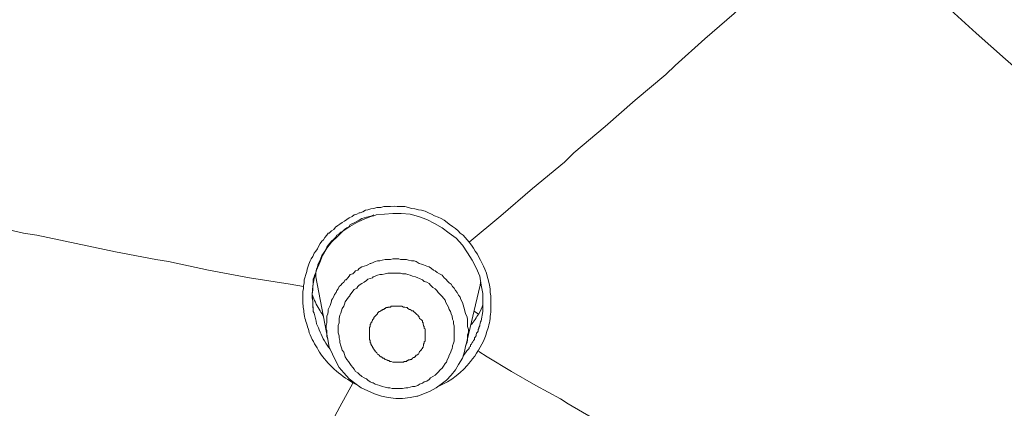
# Model space of a CAD drawing. Units: inches. Extents: x 194 to 655, y 109 to 456.
# Drawn here: x 558 to 566, y 400 to 403 of the extents above; entities that cross this region are included whole.
import ezdxf

# ---------------------------------------------------------------- set-up
doc = ezdxf.new("R2010")
doc.units = ezdxf.units.IN
doc.header["$MEASUREMENT"] = 0
doc.layers.add('Layer 1', color=7, linetype='Continuous')

# ---------------------------------------------------------------- blocks, each defined once
blk = doc.blocks.new('block 51')
at = {"layer": 'Layer 1', "color": 250, "lineweight": 15}
for points in [[(564.2158, 403.5703), (564.1367, 403.5049), (563.9053, 403.291), (563.6719, 403.0859), (563.4336, 402.874), (563.3574, 402.8018), (563.1113, 402.5947), (562.8701, 402.3818), (562.6201, 402.1709), (562.5449, 402.0967), (562.2871, 401.8848), (562.0322, 401.667), (561.7793, 401.4551)], [(567.8115, 401.4434), (567.7285, 401.5127), (567.4805, 401.7207), (567.2295, 401.9336), (566.9824, 402.1455), (566.8984, 402.2139), (566.6533, 402.4268), (566.4121, 402.6367), (566.1689, 402.8486), (566.084, 402.9248), (565.8477, 403.1328), (565.6133, 403.3457), (565.375, 403.5596)], [(560.4492, 401.0977), (560.3418, 401.1162), (560.0146, 401.1689), (559.6855, 401.2305), (559.3643, 401.2979), (559.2627, 401.3154), (558.9395, 401.376), (558.623, 401.4434), (558.3086, 401.5098), (558.2002, 401.5273), (557.8896, 401.5996), (557.5781, 401.667), (557.2725, 401.7402)], [(560.4434, 401.0605), (560.4492, 401.0791), (560.4492, 401.1035), (560.4551, 401.1289), (560.4551, 401.1289), (560.4551, 401.1514), (560.4609, 401.1689), (560.4688, 401.1934), (560.4746, 401.2197), (560.4785, 401.2363), (560.4863, 401.2607), (560.4922, 401.2783), (560.5029, 401.3047), (560.5098, 401.3203), (560.5234, 401.3389), (560.5352, 401.3652), (560.5352, 401.3652), (560.5488, 401.3828), (560.5605, 401.3994), (560.5713, 401.4248), (560.583, 401.4434), (560.5957, 401.4619), (560.6084, 401.4727), (560.6191, 401.4922), (560.6377, 401.5098), (560.6475, 401.5273), (560.6553, 401.5273), (560.6738, 401.5449), (560.6934, 401.5566), (560.7061, 401.5752), (560.7246, 401.5889), (560.7412, 401.5996), (560.7588, 401.6113), (560.7783, 401.623), (560.7979, 401.6367), (560.8145, 401.6484), (560.8389, 401.6602), (560.8545, 401.6729), (560.877, 401.6787), (560.8965, 401.6904), (560.9033, 401.6904), (560.9258, 401.6973), (560.9473, 401.71), (560.9668, 401.7139), (560.9902, 401.7207)], [(560.5234, 401.0977), (560.5273, 401.1162), (560.5273, 401.1377), (560.5273, 401.1582), (560.5352, 401.1758), (560.54, 401.1934), (560.5488, 401.2109), (560.5547, 401.2363), (560.5605, 401.2559), (560.5654, 401.2734), (560.5713, 401.292), (560.583, 401.3086), (560.5889, 401.3262), (560.5957, 401.3467), (560.6084, 401.3652), (560.6191, 401.3828), (560.6309, 401.3994), (560.6377, 401.4131), (560.6475, 401.4297), (560.6621, 401.4482), (560.6738, 401.4619), (560.6934, 401.4795), (560.7061, 401.4922), (560.7061, 401.4922), (560.7178, 401.5098), (560.7354, 401.5205), (560.748, 401.5352), (560.7666, 401.5449), (560.7783, 401.5566), (560.7979, 401.5703), (560.8145, 401.5811), (560.8242, 401.5957), (560.8438, 401.6045), (560.8613, 401.6113), (560.8799, 401.623), (560.8965, 401.6309), (560.918, 401.6436), (560.9355, 401.6484), (560.9355, 401.6484), (560.9541, 401.6553), (560.9785, 401.6602), (560.9971, 401.667), (561.0146, 401.6729)], [(560.9902, 401.7207), (561.0146, 401.7256), (561.0391, 401.7314), (561.0693, 401.7314), (561.0938, 401.7402), (561.125, 401.7402), (561.1465, 401.7402), (561.1777, 401.7441), (561.2021, 401.7402), (561.208, 401.7402), (561.2334, 401.7402), (561.2617, 401.7402), (561.292, 401.7314), (561.3154, 401.7256), (561.3418, 401.7207), (561.3711, 401.7139), (561.3965, 401.71), (561.4258, 401.7041), (561.4521, 401.6904), (561.4766, 401.6787), (561.5, 401.667), (561.5303, 401.6553), (561.5537, 401.6436), (561.5791, 401.6309), (561.6025, 401.6113), (561.6191, 401.5996), (561.6445, 401.5811), (561.6699, 401.5645), (561.6895, 401.5449), (561.707, 401.5273), (561.7305, 401.5098), (561.748, 401.4922), (561.7627, 401.4727), (561.7793, 401.4551), (561.7969, 401.4297), (561.8145, 401.4062), (561.8281, 401.3828), (561.8447, 401.3574), (561.8574, 401.334), (561.8691, 401.3086), (561.8828, 401.2842), (561.8936, 401.2607), (561.9043, 401.2363), (561.918, 401.2061), (561.9229, 401.1816), (561.9297, 401.1621), (561.9365, 401.1338), (561.9424, 401.1084), (561.9473, 401.0791), (561.9473, 401.0498), (561.9541, 401.0234), (561.9541, 400.9932), (561.9541, 400.9697), (561.9541, 400.9395)], [(561.0146, 401.667), (561.0322, 401.6729), (561.1006, 401.6787), (561.166, 401.6836), (561.2334, 401.6836), (561.3047, 401.6787), (561.3711, 401.6602), (561.4385, 401.6367), (561.5, 401.6045), (561.5625, 401.5703), (561.6191, 401.5273), (561.6748, 401.4854), (561.7246, 401.4297)], [(560.5176, 401.0352), (560.5234, 401.1035), (560.5352, 401.1621), (560.5547, 401.2305), (560.5791, 401.292), (560.6016, 401.3467), (560.6377, 401.4062), (560.6738, 401.4551), (560.7246, 401.5029), (560.7666, 401.5449), (560.8203, 401.5811), (560.877, 401.6113), (560.9287, 401.6367), (560.9902, 401.6602), (561.0146, 401.667)], [(561.7246, 401.4297), (561.7656, 401.3682), (561.8027, 401.3086), (561.834, 401.248), (561.8633, 401.1816), (561.876, 401.1084), (561.8877, 401.041), (561.8877, 400.9697)], [(560.6445, 400.6777), (560.6377, 400.6973), (560.6377, 400.709), (560.6377, 400.7266), (560.6377, 400.7451), (560.6309, 400.752), (560.6309, 400.7695), (560.6309, 400.7861), (560.6377, 400.8057), (560.6377, 400.8232), (560.6377, 400.8418), (560.6377, 400.8604), (560.6445, 400.8799), (560.6475, 400.8975), (560.6475, 400.9141), (560.6553, 400.9297), (560.6621, 400.9453), (560.668, 400.9619), (560.6738, 400.9814), (560.6738, 400.9883), (560.6816, 400.999), (560.6934, 401.0176), (560.6992, 401.0352), (560.7109, 401.0498), (560.7178, 401.0674), (560.7285, 401.0791), (560.7354, 401.0977), (560.748, 401.1084), (560.7588, 401.1211), (560.7725, 401.1338), (560.7832, 401.1514), (560.791, 401.1514), (560.8037, 401.1689), (560.8145, 401.1816), (560.8242, 401.1934), (560.8438, 401.1992), (560.8545, 401.2109), (560.8672, 401.2236), (560.8857, 401.2305), (560.8965, 401.2422), (560.918, 401.2559), (560.9355, 401.2607), (560.9541, 401.2676), (560.9668, 401.2734), (560.9844, 401.2842), (560.9902, 401.2842), (561.0078, 401.292), (561.0244, 401.2979), (561.043, 401.3047)], [(561.043, 401.3047), (561.0625, 401.3047), (561.0811, 401.3086), (561.1055, 401.3154), (561.125, 401.3154), (561.1465, 401.3154), (561.166, 401.3203), (561.1914, 401.3203), (561.2148, 401.3203), (561.2275, 401.3154), (561.252, 401.3154), (561.2754, 401.3154), (561.292, 401.3086), (561.3154, 401.3047), (561.3369, 401.3047), (561.3525, 401.2979), (561.3779, 401.2842), (561.3965, 401.2783), (561.4131, 401.2734), (561.4385, 401.2607), (561.457, 401.2559), (561.4766, 401.2422), (561.4922, 401.2305), (561.5059, 401.2236), (561.5234, 401.2109), (561.541, 401.1992), (561.5625, 401.1885), (561.5791, 401.1689), (561.5908, 401.1582), (561.6074, 401.1377), (561.6191, 401.1289), (561.6338, 401.1162), (561.6445, 401.0977), (561.6582, 401.0859), (561.6699, 401.0674), (561.6816, 401.0498), (561.6924, 401.0293), (561.707, 401.0137), (561.7109, 400.9932), (561.7246, 400.9697), (561.7305, 400.9502), (561.7354, 400.9316), (561.7422, 400.9141), (561.748, 400.8896), (561.752, 400.873), (561.7627, 400.8545), (561.7656, 400.8301), (561.7656, 400.8115), (561.7656, 400.792), (561.7656, 400.7764), (561.7725, 400.752), (561.7725, 400.7324), (561.7656, 400.709), (561.7656, 400.6914), (561.7656, 400.6729), (561.7627, 400.6494), (561.752, 400.6299)], [(561.0625, 401.1934), (561.0811, 401.1934), (561.1055, 401.1992), (561.125, 401.2061), (561.1416, 401.2061), (561.1602, 401.2061), (561.1846, 401.2061), (561.1846, 401.2061), (561.208, 401.2061), (561.2275, 401.2061), (561.2451, 401.1992), (561.2695, 401.1992), (561.2871, 401.1934), (561.3047, 401.1885), (561.3232, 401.1816), (561.3477, 401.1758), (561.3662, 401.1689), (561.3809, 401.1621), (561.4033, 401.1514), (561.4033, 401.1514), (561.4189, 401.1377), (561.4385, 401.1338), (561.457, 401.1211), (561.4688, 401.1084), (561.4863, 401.0908), (561.5059, 401.0791), (561.5186, 401.0674), (561.5303, 401.0498), (561.5469, 401.0352), (561.5625, 401.0176), (561.5723, 401.0059), (561.585, 400.9883), (561.5908, 400.9697), (561.6025, 400.9502), (561.6133, 400.9316), (561.6191, 400.9141), (561.6279, 400.8975), (561.6338, 400.8799), (561.6416, 400.8604), (561.6445, 400.835), (561.6533, 400.8193), (561.6533, 400.7979), (561.6582, 400.7822), (561.6582, 400.7578), (561.6582, 400.7402), (561.6582, 400.7227), (561.6582, 400.6973), (561.6582, 400.6777), (561.6582, 400.6602), (561.6533, 400.6426), (561.6445, 400.623), (561.6445, 400.6172), (561.6416, 400.5996), (561.6338, 400.582), (561.6279, 400.5645), (561.6191, 400.5459), (561.6133, 400.5273), (561.6025, 400.5088), (561.5967, 400.4912), (561.585, 400.4795), (561.5723, 400.459), (561.5625, 400.4414), (561.5625, 400.4414), (561.5469, 400.4297), (561.5303, 400.4111), (561.5186, 400.4004), (561.5059, 400.3867), (561.4863, 400.375), (561.4688, 400.3643), (561.457, 400.3506), (561.4385, 400.3379), (561.4189, 400.333), (561.4033, 400.3213), (561.3809, 400.3145), (561.3809, 400.3145), (561.3662, 400.3027), (561.3418, 400.2959), (561.3232, 400.2959)], [(560.6445, 400.6729), (560.5488, 401.1758)], [(561.3232, 400.2959), (561.3047, 400.291), (561.2871, 400.2852), (561.2695, 400.2852), (561.2451, 400.2783), (561.2275, 400.2783), (561.208, 400.2783), (561.2021, 400.2783), (561.1846, 400.2783), (561.1602, 400.2783), (561.1416, 400.2852), (561.125, 400.2852), (561.1055, 400.291), (561.0811, 400.2959), (561.0625, 400.3027), (561.043, 400.3076), (561.0244, 400.3145), (561.0078, 400.3252), (561.002, 400.3252), (560.9844, 400.333), (560.9668, 400.3457), (560.9541, 400.3574), (560.9355, 400.3643), (560.918, 400.375), (560.8965, 400.3936), (560.8857, 400.4062), (560.8672, 400.417), (560.8545, 400.4346), (560.8438, 400.4482), (560.832, 400.4648), (560.8203, 400.4795), (560.8105, 400.4961), (560.7979, 400.5127), (560.7832, 400.5332), (560.7783, 400.5527), (560.7725, 400.5703), (560.7588, 400.5869), (560.7549, 400.6055), (560.748, 400.623), (560.7412, 400.6494), (560.7412, 400.665), (560.7354, 400.6855), (560.7354, 400.7012), (560.7285, 400.7266), (560.7285, 400.7451), (560.7285, 400.7617), (560.7285, 400.7861), (560.7354, 400.8057), (560.7354, 400.8232), (560.7354, 400.8418), (560.7412, 400.8672), (560.7412, 400.8672), (560.748, 400.8848), (560.7549, 400.9023), (560.7588, 400.9209), (560.7725, 400.9395), (560.7783, 400.957), (560.7832, 400.9756), (560.7979, 400.9932), (560.8105, 401.0137), (560.8203, 401.0234), (560.8203, 401.0293), (560.832, 401.041), (560.8438, 401.0605), (560.8545, 401.0732), (560.877, 401.0859), (560.8857, 401.0977), (560.8965, 401.1084), (560.918, 401.1211), (560.9355, 401.1338), (560.9541, 401.1455), (560.9668, 401.1582), (560.9844, 401.1621), (561.002, 401.1689), (561.0078, 401.1758), (561.0244, 401.1816), (561.043, 401.1885), (561.0625, 401.1934)], [(561.752, 400.623), (561.8633, 401.0977)], [(560.5234, 400.9697), (560.5176, 401.0352)], [(560.5273, 400.9023), (560.5234, 400.9697)], [(561.8877, 400.9697), (561.8877, 400.8975), (561.876, 400.8232)], [(560.5352, 400.8848), (560.5273, 400.9023)], [(560.5352, 400.8848), (560.5273, 400.8975)], [(560.9785, 400.6777), (560.9785, 400.6855), (560.9785, 400.6973), (560.9785, 400.7012), (560.9785, 400.7012), (560.9785, 400.709), (560.9785, 400.7148), (560.9785, 400.7266), (560.9785, 400.7324), (560.9785, 400.7402), (560.9785, 400.7451), (560.9785, 400.7578), (560.9785, 400.7617), (560.9785, 400.7695), (560.9844, 400.7764), (560.9844, 400.7822), (560.9844, 400.7861), (560.9844, 400.792), (560.9902, 400.7979), (560.9902, 400.8057), (560.9971, 400.8115), (560.9971, 400.8193), (561.002, 400.8232), (561.002, 400.8301), (561.0078, 400.835), (561.0146, 400.8418), (561.0146, 400.8486), (561.0195, 400.8545), (561.0244, 400.8604), (561.0322, 400.8672), (561.0322, 400.8672), (561.0391, 400.873), (561.043, 400.8799), (561.043, 400.8848), (561.0488, 400.8896), (561.0557, 400.8975), (561.0625, 400.8975), (561.0693, 400.9023), (561.0742, 400.9082), (561.0811, 400.9082), (561.0869, 400.9141), (561.0938, 400.9141), (561.1006, 400.9209), (561.1055, 400.9209), (561.1123, 400.9297), (561.1182, 400.9297), (561.125, 400.9297), (561.1289, 400.9316), (561.1416, 400.9316)], [(561.1416, 400.9316), (561.1465, 400.9316), (561.1523, 400.9395), (561.166, 400.9395), (561.1709, 400.9395), (561.1846, 400.9395), (561.1914, 400.9395), (561.1953, 400.9395), (561.208, 400.9395), (561.2148, 400.9395), (561.2227, 400.9395), (561.2334, 400.9395), (561.2393, 400.9395), (561.252, 400.9316), (561.2568, 400.9316), (561.2617, 400.9316), (561.2754, 400.9297), (561.2812, 400.9297), (561.2871, 400.9209), (561.2988, 400.9141), (561.3047, 400.9141), (561.3125, 400.9082), (561.3154, 400.9023), (561.3311, 400.9023), (561.3311, 400.8975), (561.3418, 400.8896), (561.3477, 400.8848), (561.3525, 400.8799), (561.3584, 400.873), (561.3662, 400.8672), (561.3711, 400.8604), (561.3779, 400.8545), (561.3779, 400.8486), (561.3809, 400.8418), (561.3887, 400.835), (561.3965, 400.8301), (561.4033, 400.8232), (561.4033, 400.8115), (561.4092, 400.8057), (561.4092, 400.7979), (561.4131, 400.7861), (561.4131, 400.7822), (561.4189, 400.7764), (561.4189, 400.7617), (561.4258, 400.7578), (561.4258, 400.752), (561.4258, 400.7402), (561.4258, 400.7324), (561.4258, 400.7266), (561.4258, 400.7148), (561.4258, 400.709), (561.4258, 400.7012), (561.4258, 400.6914), (561.4258, 400.6855), (561.4258, 400.6729), (561.4258, 400.665), (561.4258, 400.6602)], [(561.8506, 400.8799), (561.8213, 400.8975)], [(560.4551, 400.8799), (560.4551, 400.873)], [(561.876, 400.8232), (561.876, 400.8232)], [(561.8633, 400.7822), (561.8574, 400.7695), (561.8574, 400.7617), (561.8506, 400.752), (561.8506, 400.7402), (561.8447, 400.7324), (561.8369, 400.7227), (561.834, 400.709), (561.834, 400.7012), (561.8281, 400.6914), (561.8213, 400.6855), (561.8213, 400.6729), (561.8145, 400.665), (561.8096, 400.6543), (561.8027, 400.6494), (561.7969, 400.6357), (561.7891, 400.6299), (561.7891, 400.6172), (561.7793, 400.6113), (561.7793, 400.5996), (561.7725, 400.5947)], [(560.6445, 400.6777), (560.6445, 400.6729), (560.6553, 400.6113), (560.6816, 400.5557), (560.7061, 400.5029), (560.7354, 400.4482), (560.7725, 400.4062), (560.8145, 400.3574), (560.8613, 400.3213), (560.9111, 400.2852), (560.9668, 400.2598), (561.0195, 400.2363), (561.0742, 400.2178), (561.1289, 400.2061), (561.1914, 400.1992), (561.2451, 400.1992), (561.3047, 400.2061), (561.3584, 400.2178)], [(561.2617, 400.4961), (561.2568, 400.4961), (561.252, 400.4912), (561.2451, 400.4912), (561.2334, 400.4912), (561.2275, 400.4912), (561.2227, 400.4912), (561.208, 400.4912), (561.208, 400.4912), (561.2021, 400.4912), (561.1953, 400.4912), (561.1846, 400.4912), (561.1777, 400.4912), (561.1709, 400.4912), (561.166, 400.4912), (561.1523, 400.4961), (561.1465, 400.4961), (561.1416, 400.4961), (561.1348, 400.5029), (561.125, 400.5029), (561.1182, 400.5088), (561.1123, 400.5088), (561.1055, 400.5127), (561.0938, 400.5215), (561.0869, 400.5215), (561.0811, 400.5273), (561.0742, 400.5332), (561.0693, 400.5332), (561.0625, 400.5391), (561.0557, 400.5459), (561.0488, 400.5527), (561.043, 400.5557), (561.0391, 400.5645), (561.0322, 400.5703), (561.0244, 400.5762), (561.0244, 400.582), (561.0195, 400.5869), (561.0146, 400.5947), (561.0078, 400.5996), (561.0078, 400.6055), (561.002, 400.6113), (561.002, 400.6172), (560.9971, 400.623), (560.9902, 400.6357), (560.9902, 400.6426), (560.9844, 400.6494), (560.9844, 400.6543), (560.9844, 400.665), (560.9785, 400.6729), (560.9785, 400.6777)], [(561.4258, 400.6602), (561.4189, 400.6543), (561.4189, 400.6494), (561.4189, 400.6426), (561.4131, 400.6357), (561.4131, 400.6299), (561.4131, 400.623), (561.4092, 400.6172), (561.4092, 400.6113), (561.4033, 400.6055), (561.4033, 400.5996), (561.3965, 400.5947), (561.3965, 400.5869), (561.3887, 400.5869), (561.3887, 400.582), (561.3809, 400.5762), (561.3779, 400.5703), (561.3779, 400.5645), (561.3711, 400.5557), (561.3662, 400.5557), (561.3662, 400.5527), (561.3584, 400.5459), (561.3525, 400.5459), (561.3477, 400.5391), (561.3477, 400.5332), (561.3418, 400.5332), (561.3369, 400.5273), (561.3311, 400.5273), (561.3232, 400.5215), (561.3154, 400.5127), (561.3125, 400.5127), (561.3047, 400.5127), (561.3047, 400.5088), (561.2988, 400.5088), (561.292, 400.5088), (561.2871, 400.5029), (561.2812, 400.5029), (561.2754, 400.4961), (561.2695, 400.4961), (561.2617, 400.4961)], [(561.46, 400.2539), (561.5137, 400.2852), (561.5537, 400.3145), (561.5967, 400.3457), (561.6338, 400.3867), (561.6699, 400.4297), (561.6924, 400.4717), (561.7246, 400.5215), (561.7422, 400.5762), (561.752, 400.6299)], [(561.8574, 400.5762), (561.9229, 400.5332), (562.1182, 400.417), (562.3135, 400.3027), (562.5127, 400.1953), (562.5732, 400.1562), (562.7715, 400.041), (562.9629, 399.9316), (563.1553, 399.8232), (563.2227, 399.7871), (563.4082, 399.6787), (563.6055, 399.5732), (563.79, 399.4658)], [(559.8242, 398.459), (559.8633, 398.5186), (559.957, 398.7012), (560.0605, 398.8838), (560.167, 399.0645), (560.1953, 399.127), (560.2988, 399.3135), (560.4014, 399.4951), (560.5029, 399.6836), (560.5352, 399.75), (560.6377, 399.9375), (560.7412, 400.1328), (560.8438, 400.3213)], [(561.3584, 400.2178), (561.3662, 400.2178), (561.4131, 400.2363), (561.46, 400.2539)]]:
    blk.add_lwpolyline(points, dxfattribs=at)
for points in [[(560.5488, 401.2061), (560.5488, 401.1934), (560.5488, 401.1816), (560.5488, 401.1758)], [(561.8633, 401.0977), (561.8691, 401.1084), (561.8691, 401.1211), (561.8691, 401.1338)], [(560.4434, 401.0605), (560.4434, 401.0352), (560.4434, 401.0137), (560.4434, 400.9883)], [(560.5234, 401.0732), (560.5234, 401.0605), (560.5234, 401.0547), (560.5176, 401.041)], [(560.5176, 401.041), (560.5176, 401.0352), (560.5176, 401.0293), (560.5176, 401.0234)], [(560.5234, 401.0977), (560.5234, 401.0908), (560.5234, 401.0791), (560.5234, 401.0732)], [(560.4434, 400.9883), (560.4434, 400.9502), (560.4492, 400.9141), (560.4551, 400.8799)], [(560.5176, 401.0293), (560.5234, 401.0234), (560.5234, 401.0176), (560.5273, 401.0137)], [(560.5176, 401.0234), (560.5176, 401.0137), (560.5176, 400.999), (560.5234, 400.9814)], [(560.5234, 400.9814), (560.5234, 400.9756), (560.5234, 400.9619), (560.5234, 400.9502)], [(560.5273, 401.0137), (560.54, 400.9756), (560.5605, 400.9395), (560.583, 400.9023)], [(560.5234, 400.9502), (560.5234, 400.9395), (560.5273, 400.9209), (560.5273, 400.9082)], [(560.5273, 400.9082), (560.5273, 400.9023), (560.5273, 400.8975), (560.5273, 400.8975)], [(560.5352, 400.8848), (560.54, 400.8545), (560.5488, 400.8301), (560.5547, 400.7979)], [(560.583, 400.9023), (560.5889, 400.8896), (560.6016, 400.873), (560.6084, 400.8604)], [(561.8574, 400.8799), (561.8691, 400.9023), (561.8828, 400.9297), (561.8877, 400.9502)], [(561.9424, 400.8057), (561.9473, 400.8545), (561.9541, 400.8975), (561.9541, 400.9395)], [(560.4551, 400.873), (560.4609, 400.835), (560.4746, 400.7979), (560.4863, 400.7617)], [(561.7969, 400.792), (561.8145, 400.8193), (561.8369, 400.8486), (561.8574, 400.8799)], [(561.8633, 400.7822), (561.8633, 400.792), (561.8691, 400.8115), (561.876, 400.8232)], [(561.9043, 400.6855), (561.918, 400.7266), (561.9297, 400.7617), (561.9424, 400.8057)], [(560.4863, 400.7617), (560.4922, 400.7402), (560.498, 400.7148), (560.5098, 400.6914)], [(560.5547, 400.7979), (560.5654, 400.7764), (560.5713, 400.7578), (560.583, 400.7324)], [(560.583, 400.7324), (560.6016, 400.6855), (560.6309, 400.6357), (560.6621, 400.5947)], [(560.5098, 400.6914), (560.5352, 400.6426), (560.5605, 400.5996), (560.5889, 400.5557)], [(561.7891, 400.4961), (561.8369, 400.5527), (561.876, 400.6172), (561.9043, 400.6855)], [(561.7305, 400.5391), (561.7422, 400.5557), (561.752, 400.5762), (561.7725, 400.5947)], [(560.5889, 400.5557), (560.6621, 400.4531), (560.7549, 400.375), (560.8672, 400.3145)], [(561.5303, 400.2959), (561.6338, 400.3379), (561.7246, 400.4111), (561.7891, 400.4961)]]:
    blk.add_open_spline(points, degree=3, dxfattribs=at)
blk = doc.blocks.new('block 42')
at = {"layer": 'Layer 1'}
blk.add_blockref('block 51', (0, 0), dxfattribs=at)
blk = doc.blocks.new('block 2')
at = {"layer": 'Layer 1'}
blk.add_blockref('block 42', (0, 0), dxfattribs=at)

msp = doc.modelspace()

# ---------------------------------------------------------------- block references
at = {"layer": 'Layer 1'}
msp.add_blockref('block 2', (0, 0), dxfattribs=at)

doc.saveas('drawing.dxf')
